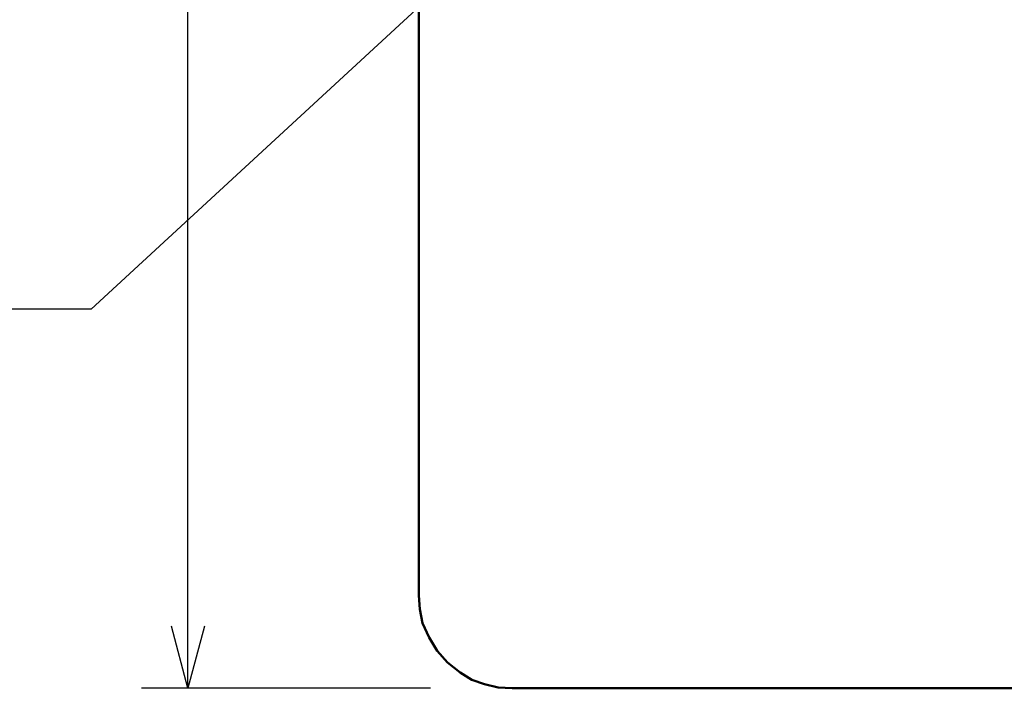
# Model space of a CAD drawing. Units: millimetres. Extents: x -114 to 276, y -177 to 109.
# Drawn here: x 37 to 69, y -34 to -13 of the extents above; entities that cross this region are included whole.
import ezdxf

# ---------------------------------------------------------------- set-up
doc = ezdxf.new("R2010")
doc.units = ezdxf.units.MM
doc.header["$LTSCALE"] = 0.16889
doc.styles.get("Standard").update_dxf_attribs({"font": 'txt', "bigfont": 'extfont2'})
doc.dimstyles.get("Standard").update_dxf_attribs({"dimtxt": 2.5, "dimasz": 2.5, "dimexe": 1.25, "dimexo": 0.625, "dimtad": 1, "dimzin": 0, "dimdsep": 46, "dimtxsty": 'Standard', "dimcen": 2.5, "dimadec": 0, "dimazin": 0, "dimtfac": 0.75, "dimtmove": 0, "dimatfit": 3, "dimfxl": 1, "dimarcsym": 0})

# ---------------------------------------------------------------- blocks, each defined once
blk = doc.blocks.new('_OPEN30')
at = {"color": 0, "linetype": 'ByBlock', "lineweight": -2}
for p, q in [((-1, 0.267949), (0, 0)), ((0, 0), (-1, -0.267949)), ((0, 0), (-1, 0))]:
    blk.add_line(p, q, dxfattribs=at)
blk = doc.blocks.new('*D62')
at = {"color": 0, "linetype": 'Continuous', "lineweight": 25}
for p, q in [((51.235, 36.325), (41.351, 36.325)), ((42.851, -32.103), (42.851, 34.325)), ((50.681, -34.103), (41.351, -34.103))]:
    blk.add_line(p, q, dxfattribs=at)
at = {"layer": 'Defpoints', "color": 0}
for p in [(42.851, 36.325), (52.235, 36.325), (51.681, -34.103)]:
    blk.add_point(p, dxfattribs=at)
at = {"color": 0, "lineweight": 25, "xscale": 2, "yscale": 2, "zscale": 2}
for p, rotation in [((42.851, 36.325), 90), ((42.851, -34.103), 270)]:
    blk.add_blockref('_OPEN30', p, dxfattribs=dict(at, rotation=rotation))
at = {"color": 0, "lineweight": 25, "insert": (40.265, 1.111), "char_height": 3.5, "attachment_point": 5, "rotation": 90}
blk.add_mtext('\\W0.7000;117', dxfattribs=at)

msp = doc.modelspace()

# ---------------------------------------------------------------- linework, layer by layer
at = {"color": 6, "linetype": 'Continuous', "lineweight": 50}
for p, q in [((50.3035541, 33.3697693), (50.3035541, -31.1050098)), ((50.3461112, -31.5515476), (50.3035541, -31.1050098)), ((50.4311215, -31.9978777), (50.3461112, -31.5515476)), ((50.6436992, -32.4655902), (50.4311215, -31.9978777)), ((50.8987302, -32.8907457), (50.6436992, -32.4655902)), ((51.2388753, -33.273344), (50.8987302, -32.8907457)), ((51.6427522, -33.5922106), (51.2388753, -33.273344)), ((52.0254543, -33.8261706), (51.6427522, -33.5922106)), ((52.4293312, -33.974809), (52.0254543, -33.8261706)), ((52.8757652, -34.0810978), (52.4293312, -33.974809)), ((53.3221992, -34.1024802), (52.8757652, -34.0810978)), ((53.428488, -34.1024802), (53.3221992, -34.1024802)), ((89.2052758, -34.1024802), (53.428488, -34.1024802))]:
    msp.add_line(p, q, dxfattribs=at)

# ---------------------------------------------------------------- dimensions: what is measured, and where the dimension line sits
at = {"color": 7, "linetype": 'Continuous', "lineweight": 25}
dim = msp.add_linear_dim(base=(42.8513847, 36.3245788), p1=(51.6808231, -34.1030619), p2=(52.2348762, 36.3245788), angle=90, text='\\W0.7000;117', dimstyle='Standard', override={"dimtxt": 3.5, "dimasz": 2, "dimexe": 1.5, "dimexo": 1, "dimgap": 0.8, "dimdec": 6, "dimblk": 'OPEN30', "dimclrd": 0, "dimclre": 0, "dimclrt": 0, "dimtp": 0, "dimtm": 0, "dimlwd": 25, "dimlwe": 25}, dxfattribs=at)
dim.commit()
dim.dimension.update_dxf_attribs({"geometry": '*D62', "text_midpoint": (42.8513847, 1.1107584), "dimtype": 160})

# ---------------------------------------------------------------- leaders
at = {"color": 7, "linetype": 'Continuous', "lineweight": 25, "annotation_type": 0, "has_hookline": 1, "hookline_direction": 1, "text_width": 29.5038198}
msp.add_leader([(56.0038257, -6.8622891), (39.7207911, -21.8673239), (37.7207911, -21.8673239)], dimstyle='Standard', override={"dimtxt": 3.5, "dimasz": 2, "dimldrblk": 'NONE'}, dxfattribs=at)

doc.saveas('drawing.dxf')
